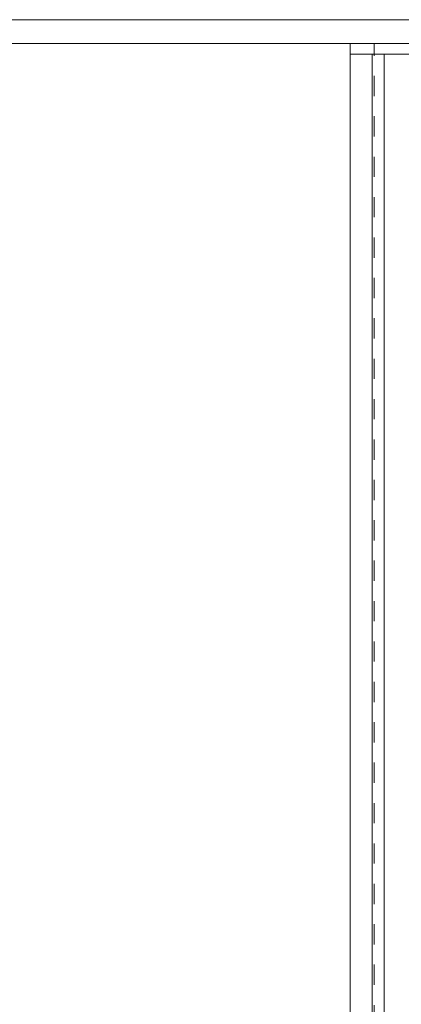
# Model space of a CAD drawing. Units: millimetres. Extents: x -6300 to 6000, y -4455 to 4425.
# Drawn here: x -1925 to -1445, y 2215 to 3453 of the extents above; entities that cross this region are included whole.
import ezdxf

# ---------------------------------------------------------------- set-up
doc = ezdxf.new("R2010")
doc.units = ezdxf.units.MM
doc.header["$LTSCALE"] = 30
doc.linetypes.add('JWW_DASHED1', pattern=[1.693333, 0.846667, -0.846667])
doc.linetypes.add('JWW_HOJO', pattern=[1.693333, -1.27, 0.423333])
for name, color, linetype in [('0-0_補助線', 7, 'Continuous'), ('0-2_扉', 7, 'Continuous'), ('0-4_枠', 7, 'Continuous'), ('0-C_ハッチ', 7, 'Continuous')]:
    doc.layers.add(name, color=color, linetype=linetype)

msp = doc.modelspace()

# ---------------------------------------------------------------- linework, layer by layer
at = {"layer": '0-0_補助線', "color": 7, "linetype": 'JWW_HOJO', "lineweight": 9}
msp.add_line((-5490, 3453), (5690, 3453), dxfattribs=at)
at = {"layer": '0-2_扉', "color": 120, "linetype": 'JWW_DASHED1', "lineweight": 5}
msp.add_line((-1509, 3409.5), (-1509, 3405.5), dxfattribs=at)
at = {"layer": '0-2_扉', "color": 92, "linetype": 'Continuous', "lineweight": 13}
for p, q in [((-1509, 3409.5), (-1509, 1426.5)), ((-702, 3409.5), (-1509, 3409.5))]:
    msp.add_line(p, q, dxfattribs=at)
at = {"layer": '0-4_枠', "color": 92, "linetype": 'Continuous', "lineweight": 13}
for p, q in [((-2316, 3453), (-672, 3453)), ((-2286, 3423), (-702, 3423))]:
    msp.add_line(p, q, dxfattribs=at)
at = {"layer": '0-4_枠', "color": 120, "linetype": 'JWW_DASHED1', "lineweight": 5}
for p, q in [((-1509, 1426.5), (-1509, 3423)), ((-1479, 1426.5), (-1479, 3423))]:
    msp.add_line(p, q, dxfattribs=at)
at = {"layer": '0-C_ハッチ', "color": 92, "linetype": 'Continuous', "lineweight": 13}
for p, q in [((-1481.5, 3409.5), (-1481.5, 1426.5)), ((-1466.5, 3409.5), (-1466.5, 1426.5))]:
    msp.add_line(p, q, dxfattribs=at)

doc.saveas('drawing.dxf')
